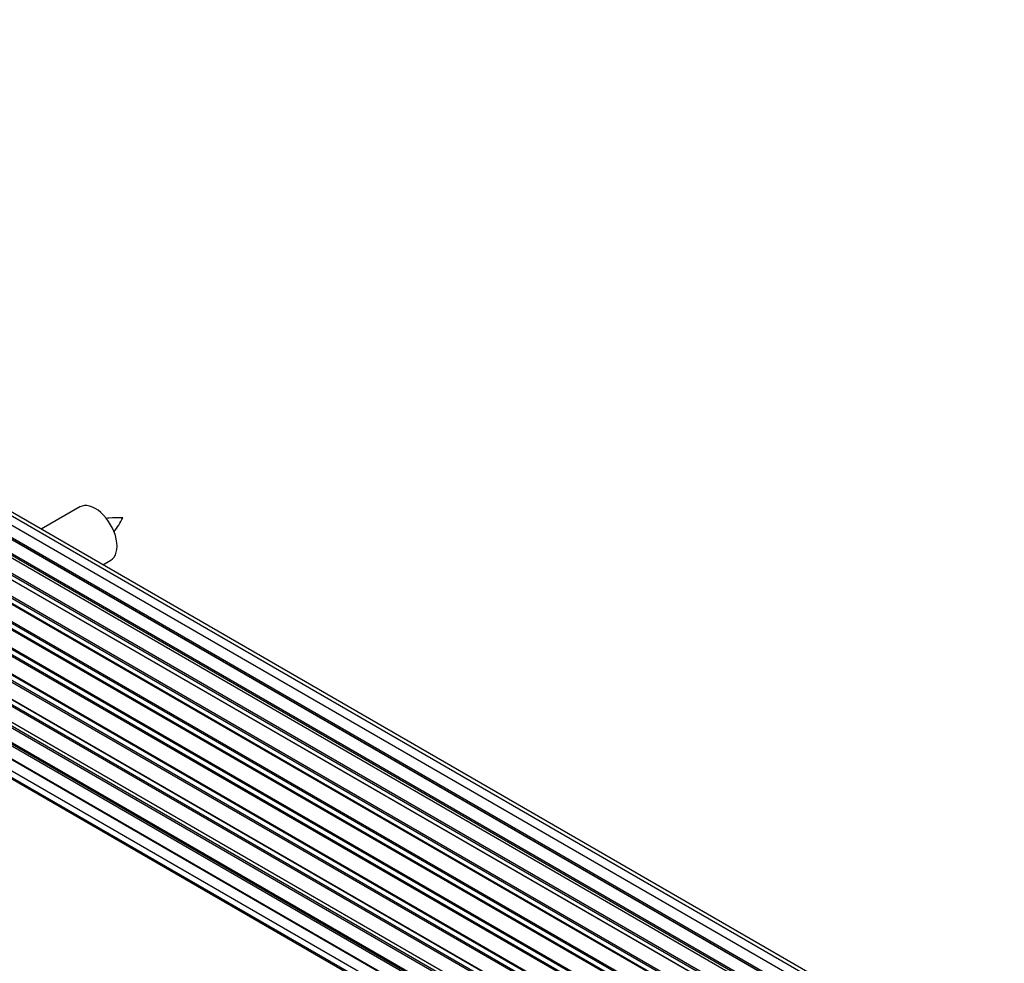
# Model space of a CAD drawing. Units: millimetres. Extents: x 0 to 1474, y 0 to 3459.
# Drawn here: x 331 to 459, y 774 to 897 of the extents above; entities that cross this region are included whole.
import ezdxf
from ezdxf import colors
from ezdxf.entities.mleader import LeaderData, LeaderLine
from ezdxf.math import Vec2, Vec3

# ---------------------------------------------------------------- set-up
doc = ezdxf.new("R2010")
doc.units = ezdxf.units.MM
doc.layers.add('DV7_Défaut', color=7, linetype='Continuous')
doc.layers.add('Défaut', color=7, linetype='Continuous')

# ---------------------------------------------------------------- blocks, each defined once
blk = doc.blocks.new('_DOT')
at = {"color": 0}
blk.add_line((0, 0), (-1, 0), dxfattribs=at)
at = {"color": 0, "const_width": 0.333}
blk.add_lwpolyline([(-0.1665, 0, 1), (0.1665, 0, 1)], format="xyb", close=True, dxfattribs=at)
blk = doc.blocks.new('SE6')
at = {"layer": 'DV7_Défaut', "color": 7, "linetype": 'Continuous'}
for p, q in [((552.35, 702.79), (224.62, 892.01)), ((553.69, 703.23), (226.51, 892.13)), ((550.61, 701.96), (222.59, 891.34)), ((550.63, 701.97), (223.32, 890.94)), ((223.48, 891.12), (550.87, 702.1)), ((554.36, 703.37), (228.18, 891.69)), ((548.67, 700.69), (220.52, 890.14)), ((548.93, 700.88), (221.27, 890.05)), ((221.41, 890.26), (549.15, 701.04)), ((546.7, 698.99), (218.5, 888.48)), ((218.8, 888.33), (546.71, 699.01)), ((547.08, 699.36), (219.2, 888.66)), ((219.32, 888.88), (547.28, 699.54)), ((545.23, 697.45), (217.22, 886.83)), ((217.31, 887.06), (545.39, 697.63)), ((544.8, 696.93), (216.61, 886.41)), ((216.85, 886.42), (544.87, 697.03)), ((543.49, 695.21), (215.41, 884.63)), ((215.46, 884.85), (543.61, 695.39)), ((543.07, 694.59), (214.9, 884.06)), ((215.08, 884.16), (543.16, 694.74)), ((541.94, 692.74), (213.84, 882.16)), ((213.86, 882.37), (542.03, 692.9)), ((541.56, 692.04), (213.39, 881.51)), ((213.57, 881.65), (541.66, 692.22)), ((212.55, 879.73), (540.72, 690.27)), ((540.65, 690.13), (212.59, 879.53)), ((540.35, 689.39), (212.22, 878.83)), ((212.39, 879), (540.44, 689.6)), ((211.52, 877.07), (539.73, 687.57)), ((539.71, 687.5), (211.71, 876.86)), ((539.47, 686.75), (211.44, 876.14)), ((211.58, 876.34), (539.54, 686.99)), ((210.88, 874.42), (539.06, 684.95)), ((538.94, 684.25), (211.07, 873.55)), ((211.19, 873.77), (538.98, 684.52)), ((210.66, 871.92), (538.75, 682.5)), ((538.73, 682.04), (211.14, 871.17)), ((211.24, 871.4), (538.74, 682.32)), ((210.88, 869.67), (538.77, 680.36)), ((538.78, 680.25), (211.65, 869.12)), ((211.52, 867.77), (539.01, 678.69)), ((212.55, 866.3), (539.3, 677.65)), ((213.94, 865.32), (539.38, 677.43)), ((338.78, 833.63), (333.77, 830.73)), ((341.77, 826.11), (342.78, 826.7))]:
    blk.add_line(p, q, dxfattribs=at)
blk.add_arc((336.41, 836.04), 8.81, 320.323, 334.2806, dxfattribs=at)
blk.add_ellipse((340.78, 830.16), major_axis=(2, -3.46), ratio=0.57735, start_param=0, end_param=3.141593, dxfattribs=at)
blk.add_open_spline([(344.35, 832.22), (343.7, 832.23), (343.07, 832.23), (342.34, 832.15), (342.22, 832.14)], degree=3, knots=[0, 0, 0, 0, 0.8377763, 1, 1, 1, 1], dxfattribs=at)

msp = doc.modelspace()

# ---------------------------------------------------------------- block references
at = {"layer": 'Défaut'}
msp.add_blockref('SE6', (0, 0), dxfattribs=at)

# ---------------------------------------------------------------- leaders
at = {"layer": 'Défaut', "color": 7, "linetype": 'Continuous'}
ml = msp.add_multileader_mtext('Standard', dxfattribs=at)
ml.set_content('{\\pxsm0.9;\\fSolid Edge ISO|b1||i0||c0|p34;\\W1.;15/11/2019\\P}', color=256)
ml.set_leader_properties()
ml.set_arrow_properties(name='DOT')
ml.build(insert=Vec2(0, 0))
ml.multileader.update_dxf_attribs({"leader_type": 0, "dogleg_length": 0, "arrow_head_size": 12})
ctx = ml.context
ctx.base_point, ctx.char_height, ctx.arrow_head_size, ctx.landing_gap_size = Vec3(1105.1, 3452.25), 12, 12, 4.2
notes = []
notes.append((ctx, [(0, (0, 0, 0), (0, 0), (1, 0), 1, [])]))
ctx.mtext.insert = Vec3(1107.1, 3458.37)
ml = msp.add_multileader_mtext('Standard', dxfattribs=at)
ml.set_content('{\\pxsm0.9;\\fArial|b1||i0||c0|p34;\\W1.;TWF8H2\\P}', color=256)
ml.set_leader_properties()
ml.set_arrow_properties(name='DOT')
ml.build(insert=Vec2(0, 0))
ml.multileader.update_dxf_attribs({"leader_type": 0, "dogleg_length": 0, "arrow_head_size": 12})
ctx = ml.context
ctx.base_point, ctx.char_height, ctx.arrow_head_size, ctx.landing_gap_size = Vec3(385.97, 3452.07), 12, 12, 4.2
notes.append((ctx, [(0, (0, 0, 0), (0, 0), (1, 0), 1, [])]))
ctx.mtext.insert = Vec3(387.97, 3458.19)
for ctx, leaders in notes:
    for number, flags, end, landing, length, lines in leaders:
        leader = LeaderData()
        leader.index, (leader.has_last_leader_line, leader.has_dogleg_vector, leader.attachment_direction) = number, flags
        leader.last_leader_point, leader.dogleg_vector, leader.dogleg_length = Vec3(end), Vec3(landing), length
        for number, points, colour, breaks in lines:
            line = LeaderLine()
            line.index, line.vertices, line.color, line.breaks = number, Vec3.list(points), colors.encode_raw_color(colour), breaks
            leader.lines.append(line)
        ctx.leaders.append(leader)

doc.saveas('drawing.dxf')
